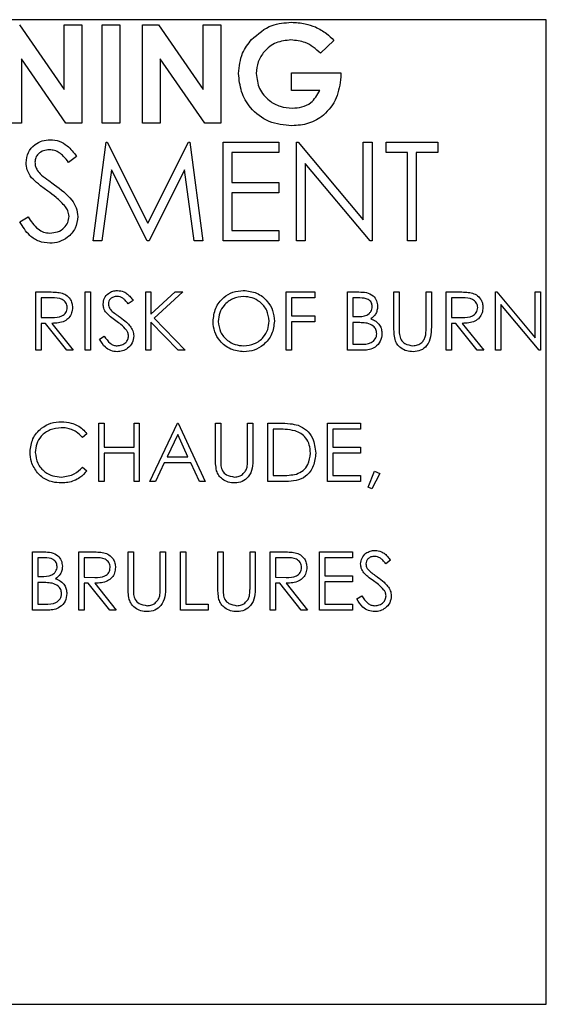
# Model space of a CAD drawing. Extents: x -146 to 1564, y -1745 to -606.
# Drawn here: x 777 to 797, y -915 to -877 of the extents above; entities that cross this region are included whole.
import ezdxf

# ---------------------------------------------------------------- set-up
doc = ezdxf.new("R2010")
doc.units = 0
doc.header["$LTSCALE"] = 20
doc.header["$MEASUREMENT"] = 0
doc.layers.add('1', color=7, linetype='CONTINUOUS')

msp = doc.modelspace()

# ---------------------------------------------------------------- linework, layer by layer
at = {"layer": '1'}
for p, q in [((796.67689, -877.01608), (729.17688, -877.01608)), ((796.67689, -914.51608), (796.67689, -877.01608)), ((776.62643, -877.21108), (778.3279, -879.67878)), ((778.3279, -877.21108), (779.00098, -877.21108)), ((778.3279, -879.67878), (778.3279, -877.21108)), ((779.00098, -877.21108), (779.00098, -880.96108)), ((779.77021, -877.21108), (780.44329, -877.21108)), ((779.77021, -880.96108), (779.77021, -877.21108)), ((780.44329, -877.21108), (780.44329, -880.96108)), ((781.30867, -877.21108), (781.91489, -877.21108)), ((781.30867, -880.96108), (781.30867, -877.21108)), ((781.91489, -877.21108), (783.61637, -879.67878)), ((783.61637, -877.21108), (784.28944, -877.21108)), ((783.61637, -879.67878), (783.61637, -877.21108)), ((784.28944, -877.21108), (784.28944, -880.96108)), ((788.59158, -877.80754), (788.08226, -878.29506)), ((776.69329, -878.5009), (776.69329, -880.96108)), ((778.39025, -880.96108), (776.69329, -878.5009)), ((781.98175, -878.5009), (781.98175, -880.96108)), ((783.67872, -880.96108), (781.98175, -878.5009)), ((786.98175, -879.038), (788.85149, -879.038)), ((786.98175, -879.71108), (786.98175, -879.038)), ((788.85149, -879.038), (788.85675, -879.19802)), ((788.05822, -879.71108), (786.98175, -879.71108)), ((776.69329, -880.96108), (776.02021, -880.96108)), ((779.00098, -880.96108), (778.39025, -880.96108)), ((780.44329, -880.96108), (779.77021, -880.96108)), ((781.98175, -880.96108), (781.30867, -880.96108)), ((784.28944, -880.96108), (783.67872, -880.96108)), ((779.4209, -885.43348), (779.91594, -881.68347)), ((779.91594, -881.68347), (779.96402, -881.68347)), ((779.96402, -881.68347), (781.51224, -884.7604)), ((781.51224, -884.7604), (783.05671, -881.68347)), ((783.05671, -881.68347), (783.10554, -881.68347)), ((783.10554, -881.68347), (783.60359, -885.43348)), ((784.37282, -881.68347), (786.4882, -881.68347)), ((784.37282, -885.43348), (784.37282, -881.68347)), ((786.4882, -881.68347), (786.4882, -882.06809)), ((787.16128, -881.68347), (787.23189, -881.68347)), ((787.16128, -885.43348), (787.16128, -881.68347)), ((787.23189, -881.68347), (789.70936, -884.63495)), ((789.70936, -881.68347), (790.0459, -881.68347)), ((789.70936, -884.63495), (789.70936, -881.68347)), ((790.0459, -881.68347), (790.0459, -885.43348)), ((790.57474, -881.68347), (792.5459, -881.68347)), ((790.57474, -882.06809), (790.57474, -881.68347)), ((792.5459, -881.68347), (792.5459, -882.06809)), ((778.7959, -882.22208), (778.49166, -882.45271)), ((784.70936, -882.06809), (784.70936, -883.22194)), ((786.4882, -882.06809), (784.70936, -882.06809)), ((791.39205, -882.06809), (790.57474, -882.06809)), ((791.39205, -885.43348), (791.39205, -882.06809)), ((791.72859, -882.06809), (791.72859, -885.43348)), ((792.5459, -882.06809), (791.72859, -882.06809)), ((780.11801, -882.72915), (779.75969, -885.43348)), ((781.47694, -885.43348), (780.11801, -882.72915)), ((782.90647, -882.73516), (781.55281, -885.43348)), ((783.26555, -885.43348), (782.90647, -882.73516)), ((787.49782, -882.48876), (787.49782, -885.43348)), ((789.96928, -885.43348), (787.49782, -882.48876)), ((784.70936, -883.22194), (786.4882, -883.22194)), ((786.4882, -883.22194), (786.4882, -883.60655)), ((784.70936, -883.60655), (784.70936, -885.04886)), ((786.4882, -883.60655), (784.70936, -883.60655)), ((776.63244, -884.71007), (776.94944, -884.52001)), ((784.70936, -885.04886), (786.4882, -885.04886)), ((786.4882, -885.04886), (786.4882, -885.43348)), ((779.75969, -885.43348), (779.4209, -885.43348)), ((781.55281, -885.43348), (781.47694, -885.43348)), ((783.60359, -885.43348), (783.26555, -885.43348)), ((786.4882, -885.43348), (784.37282, -885.43348)), ((787.49782, -885.43348), (787.16128, -885.43348)), ((790.0459, -885.43348), (789.96928, -885.43348)), ((791.72859, -885.43348), (791.39205, -885.43348)), ((777.24437, -887.38635), (777.68864, -887.38635)), ((777.24437, -889.60635), (777.24437, -887.38635)), ((777.85985, -887.61405), (777.4436, -887.61405)), ((777.4436, -887.61405), (777.4436, -888.35405)), ((779.12283, -887.38635), (779.32206, -887.38635)), ((779.12283, -889.60635), (779.12283, -887.38635)), ((779.32206, -887.38635), (779.32206, -889.60635)), ((781.42822, -887.38635), (781.62745, -887.38635)), ((781.42822, -889.60635), (781.42822, -887.38635)), ((781.62745, -888.23175), (782.55289, -887.38635)), ((781.62745, -887.38635), (781.62745, -888.23175)), ((782.83706, -887.38635), (781.74619, -888.3825)), ((782.55289, -887.38635), (782.83706, -887.38635)), ((786.77899, -887.38635), (787.86052, -887.38635)), ((786.77899, -889.60635), (786.77899, -887.38635)), ((786.97822, -887.61405), (786.97822, -888.29712)), ((787.86052, -887.61405), (786.97822, -887.61405)), ((787.86052, -887.38635), (787.86052, -887.61405)), ((789.11283, -887.38635), (789.54598, -887.38635)), ((789.11283, -889.60635), (789.11283, -887.38635)), ((789.58245, -887.61405), (789.31206, -887.61405)), ((789.31206, -887.61405), (789.31206, -888.32558)), ((790.87745, -887.38635), (791.07668, -887.38635)), ((790.87745, -888.72716), (790.87745, -887.38635)), ((791.07668, -887.38635), (791.07668, -888.71648)), ((792.10129, -887.38635), (792.30052, -887.38635)), ((792.10129, -888.71648), (792.10129, -887.38635)), ((792.30052, -887.38635), (792.30052, -888.72716)), ((792.86975, -887.38635), (793.31402, -887.38635)), ((792.86975, -889.60635), (792.86975, -887.38635)), ((793.48524, -887.61405), (793.06898, -887.61405)), ((793.06898, -887.61405), (793.06898, -888.35405)), ((794.74822, -887.38635), (794.79002, -887.38635)), ((794.74822, -889.60635), (794.74822, -887.38635)), ((794.79002, -887.38635), (796.25668, -889.13362)), ((796.25668, -887.38635), (796.45591, -887.38635)), ((796.25668, -889.13362), (796.25668, -887.38635)), ((796.45591, -887.38635), (796.45591, -889.60635)), ((780.94437, -887.70521), (780.76426, -887.84174)), ((794.94745, -887.86308), (794.94745, -889.60635)), ((796.41055, -889.60635), (794.94745, -887.86308)), ((777.4436, -888.35405), (777.85007, -888.35716)), ((786.97822, -888.29712), (787.86052, -888.29712)), ((787.86052, -888.29712), (787.86052, -888.52482)), ((789.31206, -888.32558), (789.44592, -888.32558)), ((793.06898, -888.35405), (793.47545, -888.35716)), ((777.4436, -888.58173), (777.4436, -889.60635)), ((777.60548, -888.58173), (777.4436, -888.58173)), ((778.42108, -889.60635), (777.60548, -888.58173)), ((777.85185, -888.58173), (778.66745, -889.60635)), ((781.62745, -888.53504), (781.62745, -889.60635)), ((782.65695, -889.60635), (781.62745, -888.53504)), ((781.74619, -888.3825), (782.92245, -889.60635)), ((786.97822, -888.52482), (786.97822, -889.60635)), ((787.86052, -888.52482), (786.97822, -888.52482)), ((789.31206, -888.55328), (789.31206, -889.37866)), ((789.44414, -888.55328), (789.31206, -888.55328)), ((793.06898, -888.58173), (793.06898, -889.60635)), ((793.23086, -888.58173), (793.06898, -888.58173)), ((794.04646, -889.60635), (793.23086, -888.58173)), ((793.47723, -888.58173), (794.29283, -889.60635)), ((779.6636, -889.17809), (779.85127, -889.06558)), ((789.31206, -889.37866), (789.59579, -889.37866)), ((777.4436, -889.60635), (777.24437, -889.60635)), ((778.66745, -889.60635), (778.42108, -889.60635)), ((779.32206, -889.60635), (779.12283, -889.60635)), ((781.62745, -889.60635), (781.42822, -889.60635)), ((782.92245, -889.60635), (782.65695, -889.60635)), ((786.97822, -889.60635), (786.77899, -889.60635)), ((789.71319, -889.60635), (789.11283, -889.60635)), ((793.06898, -889.60635), (792.86975, -889.60635)), ((794.29283, -889.60635), (794.04646, -889.60635)), ((794.94745, -889.60635), (794.74822, -889.60635)), ((796.45591, -889.60635), (796.41055, -889.60635)), ((779.64372, -892.3841), (779.84295, -892.3841)), ((779.64372, -894.6041), (779.64372, -892.3841)), ((779.84295, -892.3841), (779.84295, -893.29487)), ((780.98141, -892.3841), (781.18064, -892.3841)), ((780.98141, -893.29487), (780.98141, -892.3841)), ((781.18064, -892.3841), (781.18064, -894.6041)), ((781.5791, -894.6041), (782.63218, -892.3841)), ((782.63218, -892.3841), (782.66064, -892.3841)), ((782.66064, -892.3841), (783.68526, -894.6041)), ((784.08372, -892.3841), (784.28295, -892.3841)), ((784.08372, -893.7249), (784.08372, -892.3841)), ((784.28295, -892.3841), (784.28295, -893.71423)), ((785.30756, -892.3841), (785.50679, -892.3841)), ((785.30756, -893.71423), (785.30756, -892.3841)), ((785.50679, -892.3841), (785.50679, -893.7249)), ((786.07602, -892.3841), (786.52429, -892.3841)), ((786.07602, -894.6041), (786.07602, -892.3841)), ((788.35295, -892.3841), (789.60526, -892.3841)), ((788.35295, -894.6041), (788.35295, -892.3841)), ((789.60526, -892.3841), (789.60526, -892.6118)), ((779.18833, -892.79146), (779.01401, -892.92487)), ((782.64419, -892.81681), (782.24217, -893.66487)), ((783.03553, -893.66487), (782.64419, -892.81681)), ((786.43135, -892.6118), (786.27525, -892.6118)), ((786.27525, -892.6118), (786.27525, -894.37641)), ((788.55218, -892.6118), (788.55218, -893.29487)), ((789.60526, -892.6118), (788.55218, -892.6118)), ((779.84295, -893.29487), (780.98141, -893.29487)), ((779.84295, -893.52256), (779.84295, -894.6041)), ((780.98141, -893.52256), (779.84295, -893.52256)), ((780.98141, -894.6041), (780.98141, -893.52256)), ((788.55218, -893.29487), (789.60526, -893.29487)), ((788.55218, -893.52256), (788.55218, -894.37641)), ((789.60526, -893.52256), (788.55218, -893.52256)), ((789.60526, -893.29487), (789.60526, -893.52256)), ((782.1341, -893.89256), (781.79657, -894.6041)), ((783.14048, -893.89256), (782.1341, -893.89256)), ((782.24217, -893.66487), (783.03553, -893.66487)), ((783.46868, -894.6041), (783.14048, -893.89256)), ((779.01401, -894.06333), (779.18833, -894.19541)), ((789.88987, -894.82379), (790.14158, -894.20563)), ((790.34525, -894.30436), (790.03929, -894.88871)), ((790.14158, -894.20563), (790.34525, -894.30436)), ((779.84295, -894.6041), (779.64372, -894.6041)), ((781.18064, -894.6041), (780.98141, -894.6041)), ((781.79657, -894.6041), (781.5791, -894.6041)), ((783.68526, -894.6041), (783.46868, -894.6041)), ((786.76399, -894.6041), (786.07602, -894.6041)), ((786.27525, -894.37641), (786.53007, -894.37641)), ((789.60526, -894.6041), (788.35295, -894.6041)), ((788.55218, -894.37641), (789.60526, -894.37641)), ((789.60526, -894.37641), (789.60526, -894.6041)), ((790.03929, -894.88871), (789.88987, -894.82379)), ((777.11527, -897.28481), (777.54842, -897.28481)), ((777.11527, -899.50481), (777.11527, -897.28481)), ((778.87988, -897.28481), (779.32415, -897.28481)), ((778.87988, -899.50481), (778.87988, -897.28481)), ((780.75835, -897.28481), (780.95758, -897.28481)), ((780.75835, -898.62561), (780.75835, -897.28481)), ((780.95758, -897.28481), (780.95758, -898.61494)), ((781.98219, -897.28481), (782.18142, -897.28481)), ((781.98219, -898.61494), (781.98219, -897.28481)), ((782.18142, -897.28481), (782.18142, -898.62561)), ((782.75065, -897.28481), (782.94988, -897.28481)), ((782.75065, -899.50481), (782.75065, -897.28481)), ((782.94988, -897.28481), (782.94988, -899.27711)), ((784.17373, -897.28481), (784.37296, -897.28481)), ((784.17373, -898.62561), (784.17373, -897.28481)), ((784.37296, -897.28481), (784.37296, -898.61494)), ((785.39758, -897.28481), (785.59681, -897.28481)), ((785.39758, -898.61494), (785.39758, -897.28481)), ((785.59681, -897.28481), (785.59681, -898.62561)), ((786.16604, -897.28481), (786.61031, -897.28481)), ((786.16604, -899.50481), (786.16604, -897.28481)), ((788.0445, -897.28481), (789.29681, -897.28481)), ((788.0445, -899.50481), (788.0445, -897.28481)), ((789.29681, -897.28481), (789.29681, -897.5125)), ((777.3145, -897.5125), (777.3145, -898.22403)), ((777.58489, -897.5125), (777.3145, -897.5125)), ((779.07912, -897.5125), (779.07912, -898.2525)), ((779.49537, -897.5125), (779.07912, -897.5125)), ((786.36527, -897.5125), (786.36527, -898.2525)), ((786.78152, -897.5125), (786.36527, -897.5125)), ((788.24373, -897.5125), (788.24373, -898.19558)), ((789.29681, -897.5125), (788.24373, -897.5125)), ((790.74835, -897.60366), (790.56824, -897.74019)), ((777.3145, -898.22403), (777.44836, -898.22403)), ((777.3145, -898.45173), (777.3145, -899.27711)), ((777.44658, -898.45173), (777.3145, -898.45173)), ((779.07912, -898.2525), (779.48558, -898.25561)), ((779.07912, -898.48019), (779.07912, -899.50481)), ((779.24099, -898.48019), (779.07912, -898.48019)), ((780.05659, -899.50481), (779.24099, -898.48019)), ((779.48736, -898.48019), (780.30296, -899.50481)), ((786.36527, -898.2525), (786.77174, -898.25561)), ((786.36527, -898.48019), (786.36527, -899.50481)), ((786.52714, -898.48019), (786.36527, -898.48019)), ((787.34274, -899.50481), (786.52714, -898.48019)), ((786.77352, -898.48019), (787.58912, -899.50481)), ((788.24373, -898.19558), (789.29681, -898.19558)), ((788.24373, -898.42326), (788.24373, -899.27711)), ((789.29681, -898.42326), (788.24373, -898.42326)), ((789.29681, -898.19558), (789.29681, -898.42326)), ((789.46758, -899.07655), (789.65524, -898.96404)), ((777.71563, -899.50481), (777.11527, -899.50481)), ((777.3145, -899.27711), (777.59823, -899.27711)), ((779.07912, -899.50481), (778.87988, -899.50481)), ((780.30296, -899.50481), (780.05659, -899.50481)), ((783.80373, -899.50481), (782.75065, -899.50481)), ((782.94988, -899.27711), (783.80373, -899.27711)), ((783.80373, -899.27711), (783.80373, -899.50481)), ((786.36527, -899.50481), (786.16604, -899.50481)), ((787.58912, -899.50481), (787.34274, -899.50481)), ((789.29681, -899.50481), (788.0445, -899.50481)), ((788.24373, -899.27711), (789.29681, -899.27711)), ((789.29681, -899.27711), (789.29681, -899.50481)), ((729.17688, -914.51608), (796.67689, -914.51608))]:
    msp.add_line(p, q, dxfattribs=at)
for points, knots in [([(785.45456, -877.77072), (785.70055, -877.55679), (786.14092, -877.1738), (786.71853, -877.13295), (786.97349, -877.11492)], [0, 0, 0, 0, 0.55859167, 1, 1, 1, 1]), ([(786.97349, -877.11492), (787.14932, -877.1234), (787.46337, -877.13855), (787.75854, -877.24524), (787.88845, -877.29221)], [0, 0, 0, 0, 0.55987632, 1, 1, 1, 1]), ([(787.88845, -877.29221), (788.034, -877.36911), (788.29416, -877.50658), (788.50062, -877.7155), (788.59158, -877.80754)], [0, 0, 0, 0, 0.5594336, 1, 1, 1, 1]), ([(784.96252, -879.0673), (784.98855, -878.79892), (785.03507, -878.31908), (785.32625, -877.93845), (785.45456, -877.77072)], [0, 0, 0, 0, 0.559324785, 1, 1, 1, 1]), ([(786.95471, -877.788), (786.76244, -877.80795), (786.37804, -877.84783), (785.94405, -878.1898), (785.67601, -878.6138), (785.64907, -878.9156), (785.6356, -879.06655)], [0, 0, 0, 0, 0.27981349, 0.55942803, 0.77964197, 1, 1, 1, 1]), ([(788.08226, -878.29506), (787.89949, -878.13479), (787.57287, -877.84837), (787.14372, -877.80646), (786.95471, -877.788)], [0, 0, 0, 0, 0.55956893, 1, 1, 1, 1]), ([(786.99227, -881.05723), (786.69413, -881.02771), (786.09861, -880.96875), (785.41924, -880.43939), (785.03045, -879.76701), (784.98516, -879.30054), (784.96252, -879.0673)], [0, 0, 0, 0, 0.27993007, 0.55915024, 0.77957294, 1, 1, 1, 1]), ([(785.6356, -879.06655), (785.65982, -879.26521), (785.7083, -879.66272), (786.08709, -880.09465), (786.53779, -880.34714), (786.84974, -880.37181), (787.00579, -880.38416)], [0, 0, 0, 0, 0.27941852, 0.5591185, 0.77944433, 1, 1, 1, 1]), ([(788.85675, -879.19802), (788.81975, -879.47128), (788.74571, -880.01803), (788.26524, -880.64792), (787.64123, -881.00987), (787.20875, -881.04143), (786.99227, -881.05723)], [0, 0, 0, 0, 0.279568585, 0.559348369, 0.779430347, 1, 1, 1, 1]), ([(787.00579, -880.38416), (787.13006, -880.37667), (787.37823, -880.36171), (787.79462, -880.16409), (787.95834, -879.88274), (788.05822, -879.71108)], [0, 0, 0, 0, 0.28111169, 0.56139692, 1, 1, 1, 1]), ([(776.87282, -882.46248), (776.88906, -882.32933), (776.92153, -882.06318), (777.17769, -881.7741), (777.48388, -881.61407), (777.69249, -881.59624), (777.7968, -881.58733)], [0, 0, 0, 0, 0.27955579, 0.55880011, 0.77937787, 1, 1, 1, 1]), ([(777.7968, -881.58733), (777.91226, -881.5986), (778.14318, -881.62114), (778.5046, -881.84182), (778.68535, -882.07778), (778.7959, -882.22208)], [0, 0, 0, 0, 0.27975004, 0.55950203, 1, 1, 1, 1]), ([(777.75924, -881.97193), (777.6831, -881.9778), (777.531, -881.98952), (777.34788, -882.1064), (777.22774, -882.26705), (777.21549, -882.3868), (777.20936, -882.4467)], [0, 0, 0, 0, 0.28027791, 0.55993312, 0.77992385, 1, 1, 1, 1]), ([(778.49166, -882.45271), (778.42684, -882.37203), (778.32012, -882.2392), (778.14412, -882.07886), (777.96036, -881.98749), (777.82629, -881.97712), (777.75924, -881.97193)], [0, 0, 0, 0, 0.340410716, 0.560482491, 0.78017822, 1, 1, 1, 1]), ([(777.08241, -883.03338), (777.01632, -882.93611), (776.89828, -882.76236), (776.8806, -882.55413), (776.87282, -882.46248)], [0, 0, 0, 0, 0.559835166, 1, 1, 1, 1]), ([(777.20936, -882.4467), (777.21375, -882.49903), (777.22254, -882.60368), (777.30376, -882.7762), (777.39855, -882.87241), (777.4565, -882.93123)], [0, 0, 0, 0, 0.27994965, 0.55977733, 1, 1, 1, 1]), ([(777.69689, -883.54345), (777.57463, -883.45705), (777.35647, -883.30288), (777.16609, -883.11568), (777.08241, -883.03338)], [0, 0, 0, 0, 0.5604129, 1, 1, 1, 1]), ([(777.4565, -882.93123), (777.54901, -883.00303), (777.71423, -883.13127), (777.88528, -883.25161), (777.96056, -883.30457)], [0, 0, 0, 0, 0.559904908, 1, 1, 1, 1]), ([(777.96056, -883.30457), (778.1956, -883.47866), (778.52303, -883.72119), (778.80184, -884.17254), (778.82994, -884.40076), (778.84397, -884.51476)], [0, 0, 0, 0, 0.56011754, 0.78028235, 1, 1, 1, 1]), ([(778.37297, -884.1414), (778.25742, -884.01779), (778.05089, -883.79684), (777.80514, -883.62094), (777.69689, -883.54345)], [0, 0, 0, 0, 0.55949257, 1, 1, 1, 1]), ([(778.50744, -884.50949), (778.49821, -884.43478), (778.48171, -884.30113), (778.40625, -884.19029), (778.37297, -884.1414)], [0, 0, 0, 0, 0.55897525, 1, 1, 1, 1]), ([(776.94944, -884.52001), (777.06089, -884.69128), (777.21626, -884.93006), (777.53397, -885.12016), (777.69319, -885.13674), (777.77276, -885.14502)], [0, 0, 0, 0, 0.55932229, 0.77978235, 1, 1, 1, 1]), ([(777.77276, -885.14502), (777.87357, -885.13491), (778.07504, -885.11471), (778.32132, -884.96314), (778.47775, -884.74708), (778.49754, -884.58867), (778.50744, -884.50949)], [0, 0, 0, 0, 0.28027507, 0.56014703, 0.78014831, 1, 1, 1, 1]), ([(778.84397, -884.51476), (778.82302, -884.66814), (778.78105, -884.97531), (778.48125, -885.30205), (778.13495, -885.50037), (777.89352, -885.51987), (777.77276, -885.52963)], [0, 0, 0, 0, 0.27918613, 0.55908524, 0.77944651, 1, 1, 1, 1]), ([(777.77276, -885.52963), (777.63401, -885.51573), (777.35657, -885.48795), (776.92917, -885.20529), (776.74503, -884.89798), (776.63244, -884.71007)], [0, 0, 0, 0, 0.27987914, 0.5596653, 1, 1, 1, 1]), ([(777.68864, -887.38635), (777.78295, -887.38605), (777.95131, -887.3855), (778.11821, -887.4071), (778.19161, -887.41659)], [0, 0, 0, 0, 0.56024038, 1, 1, 1, 1]), ([(778.43976, -887.9796), (778.43735, -887.94709), (778.43255, -887.88206), (778.3884, -887.79341), (778.32594, -887.71826), (778.16133, -887.60971), (777.99376, -887.61212), (777.85985, -887.61405)], [0, 0, 0, 0, 0.12530372, 0.25061514, 0.37595335, 0.50128241, 1, 1, 1, 1]), ([(778.19161, -887.41659), (778.26125, -887.4397), (778.40053, -887.48589), (778.54708, -887.63549), (778.62797, -887.80776), (778.63531, -887.9226), (778.63898, -887.98005)], [0, 0, 0, 0, 0.27979342, 0.55949451, 0.77961934, 1, 1, 1, 1]), ([(779.80591, -887.84751), (779.81553, -887.76869), (779.83475, -887.61113), (779.98639, -887.44), (780.16766, -887.34526), (780.29115, -887.33471), (780.3529, -887.32943)], [0, 0, 0, 0, 0.279551494, 0.55879722, 0.779377356, 1, 1, 1, 1]), ([(780.33067, -887.55712), (780.2856, -887.56059), (780.19555, -887.56753), (780.08715, -887.63672), (780.01602, -887.73182), (780.00877, -887.80272), (780.00514, -887.83818)], [0, 0, 0, 0, 0.28027299, 0.55992109, 0.77990899, 1, 1, 1, 1]), ([(780.76426, -887.84174), (780.72589, -887.79397), (780.66271, -887.71533), (780.55851, -887.62043), (780.44974, -887.56632), (780.37037, -887.56019), (780.33067, -887.55712)], [0, 0, 0, 0, 0.34041411, 0.56047691, 0.78017989, 1, 1, 1, 1]), ([(780.3529, -887.32943), (780.43601, -887.33923), (780.57312, -887.35538), (780.73449, -887.462), (780.84746, -887.57668), (780.91206, -887.66236), (780.94437, -887.70521)], [0, 0, 0, 0, 0.3387313, 0.55883282, 0.77934269, 1, 1, 1, 1]), ([(783.98975, -888.50614), (784.01026, -888.33485), (784.05126, -887.99235), (784.35509, -887.60217), (784.73863, -887.36969), (785.00785, -887.34285), (785.14245, -887.32943)], [0, 0, 0, 0, 0.27973063, 0.55932655, 0.77968033, 1, 1, 1, 1]), ([(785.15223, -887.55712), (785.01209, -887.57532), (784.73177, -887.61173), (784.4111, -887.85894), (784.21919, -888.17354), (784.19906, -888.39466), (784.18899, -888.50525)], [0, 0, 0, 0, 0.27962754, 0.55934872, 0.77962904, 1, 1, 1, 1]), ([(785.14245, -887.32943), (785.31641, -887.34768), (785.66422, -887.38417), (786.05323, -887.69923), (786.28934, -888.08598), (786.31218, -888.35893), (786.3236, -888.49547)], [0, 0, 0, 0, 0.27976577, 0.55935683, 0.77956899, 1, 1, 1, 1]), ([(786.12437, -888.49502), (786.10732, -888.35408), (786.07322, -888.07222), (785.80308, -887.76654), (785.48316, -887.58975), (785.26251, -887.56799), (785.15223, -887.55712)], [0, 0, 0, 0, 0.27947041, 0.55887246, 0.77951579, 1, 1, 1, 1]), ([(789.54598, -887.38635), (789.64107, -887.38837), (789.83032, -887.3924), (790.08059, -887.50557), (790.22631, -887.71309), (790.24296, -887.862), (790.25129, -887.93646)], [0, 0, 0, 0, 0.28131601, 0.55992264, 0.77993373, 1, 1, 1, 1]), ([(790.05206, -887.94046), (790.0456, -887.88582), (790.03588, -887.80363), (789.96567, -887.71889), (789.83302, -887.62409), (789.69373, -887.61851), (789.58245, -887.61405)], [0, 0, 0, 0, 0.24928619, 0.37492669, 0.5006447, 1, 1, 1, 1]), ([(793.31402, -887.38635), (793.40834, -887.38605), (793.57669, -887.3855), (793.74359, -887.4071), (793.81699, -887.41659)], [0, 0, 0, 0, 0.56024038, 1, 1, 1, 1]), ([(794.06514, -887.9796), (794.06274, -887.94709), (794.05793, -887.88206), (794.01379, -887.79341), (793.95133, -887.71826), (793.78671, -887.60971), (793.61915, -887.61212), (793.48524, -887.61405)], [0, 0, 0, 0, 0.12530399, 0.25061389, 0.37595328, 0.50128236, 1, 1, 1, 1]), ([(793.81699, -887.41659), (793.88664, -887.4397), (794.02591, -887.48589), (794.17247, -887.63549), (794.25335, -887.80776), (794.2607, -887.9226), (794.26437, -887.98005)], [0, 0, 0, 0, 0.27979342, 0.55949451, 0.77961934, 1, 1, 1, 1]), ([(777.85007, -888.35716), (777.98643, -888.35673), (778.15707, -888.3562), (778.3254, -888.24781), (778.41354, -888.14579), (778.42929, -888.04594), (778.43976, -887.9796)], [0, 0, 0, 0, 0.49982606, 0.62550016, 0.75121493, 1, 1, 1, 1]), ([(778.63898, -887.98005), (778.63316, -888.05025), (778.62153, -888.19058), (778.51177, -888.37707), (778.26156, -888.5636), (778.02075, -888.57426), (777.85185, -888.58173)], [0, 0, 0, 0, 0.1871117, 0.37397936, 0.56090804, 1, 1, 1, 1]), ([(779.92998, -888.18549), (779.89086, -888.12791), (779.82098, -888.02505), (779.81052, -887.90178), (779.80591, -887.84751)], [0, 0, 0, 0, 0.55982616, 1, 1, 1, 1]), ([(780.00514, -887.83818), (780.00774, -887.86917), (780.01294, -887.93112), (780.06103, -888.03325), (780.11714, -888.0902), (780.15145, -888.12502)], [0, 0, 0, 0, 0.27995662, 0.55977017, 1, 1, 1, 1]), ([(789.44592, -888.32558), (789.58532, -888.32522), (789.75979, -888.32477), (789.93167, -888.21229), (789.99845, -888.13502), (790.04389, -888.04211), (790.04934, -887.97434), (790.05206, -887.94046)], [0, 0, 0, 0, 0.498607669, 0.624008271, 0.74939483, 0.874730336, 1, 1, 1, 1]), ([(790.25129, -887.93646), (790.24752, -887.98886), (790.23998, -888.0936), (790.16673, -888.27161), (790.05986, -888.3568), (789.9947, -888.40874)], [0, 0, 0, 0, 0.28087081, 0.56152376, 1, 1, 1, 1]), ([(793.47545, -888.35716), (793.61181, -888.35673), (793.78246, -888.3562), (793.95078, -888.24781), (794.03893, -888.14579), (794.05468, -888.04594), (794.06514, -887.9796)], [0, 0, 0, 0, 0.49982744, 0.62549996, 0.75121464, 1, 1, 1, 1]), ([(794.26437, -887.98005), (794.25855, -888.05025), (794.24691, -888.19058), (794.13716, -888.37707), (793.88695, -888.5636), (793.64614, -888.57426), (793.47723, -888.58173)], [0, 0, 0, 0, 0.18711197, 0.37397909, 0.56090785, 1, 1, 1, 1]), ([(780.29376, -888.48746), (780.22138, -888.43631), (780.09222, -888.34504), (779.97953, -888.23421), (779.92998, -888.18549)], [0, 0, 0, 0, 0.56040372, 1, 1, 1, 1]), ([(780.15145, -888.12502), (780.20621, -888.16753), (780.30402, -888.24345), (780.40529, -888.31468), (780.44985, -888.34604)], [0, 0, 0, 0, 0.55990427, 1, 1, 1, 1]), ([(780.44985, -888.34604), (780.53367, -888.40866), (780.67168, -888.51177), (780.83919, -888.68331), (780.94781, -888.8599), (780.9645, -888.995), (780.97283, -889.06248)], [0, 0, 0, 0, 0.34049864, 0.56070158, 0.78056987, 1, 1, 1, 1]), ([(780.694, -888.84145), (780.62559, -888.76827), (780.50332, -888.63747), (780.35784, -888.53333), (780.29376, -888.48746)], [0, 0, 0, 0, 0.55949079, 1, 1, 1, 1]), ([(785.16024, -889.66328), (784.98822, -889.64424), (784.64417, -889.60616), (784.26146, -889.29236), (784.0256, -888.91125), (784.0017, -888.64119), (783.98975, -888.50614)], [0, 0, 0, 0, 0.27966446, 0.55935359, 0.77963995, 1, 1, 1, 1]), ([(784.18899, -888.50525), (784.20597, -888.64515), (784.23995, -888.92507), (784.50826, -889.22676), (784.82278, -889.40854), (785.04239, -889.42657), (785.15223, -889.43558)], [0, 0, 0, 0, 0.27941504, 0.55907628, 0.7794775, 1, 1, 1, 1]), ([(785.15223, -889.43558), (785.29322, -889.41952), (785.57507, -889.3874), (785.90168, -889.14428), (786.09375, -888.8278), (786.11416, -888.60596), (786.12437, -888.49502)], [0, 0, 0, 0, 0.27982864, 0.55938946, 0.77965442, 1, 1, 1, 1]), ([(786.3236, -888.49547), (786.30408, -888.66772), (786.26502, -889.01226), (785.94884, -889.39419), (785.56612, -889.62868), (785.29556, -889.65175), (785.16024, -889.66328)], [0, 0, 0, 0, 0.27962634, 0.55934293, 0.77959564, 1, 1, 1, 1]), ([(789.8595, -888.57951), (789.78228, -888.56996), (789.64431, -888.5529), (789.50533, -888.55316), (789.44414, -888.55328)], [0, 0, 0, 0, 0.55973717, 1, 1, 1, 1]), ([(790.22283, -888.9762), (790.21617, -888.92178), (790.20284, -888.81285), (790.07443, -888.65438), (789.94097, -888.60789), (789.8595, -888.57951)], [0, 0, 0, 0, 0.27995311, 0.5604295, 1, 1, 1, 1]), ([(789.9947, -888.40874), (790.06122, -888.43572), (790.19401, -888.48956), (790.3339, -888.63827), (790.40981, -888.80797), (790.41798, -888.92012), (790.42206, -888.9762)], [0, 0, 0, 0, 0.2803791, 0.55960796, 0.77976651, 1, 1, 1, 1]), ([(790.91703, -889.195), (790.90282, -889.10828), (790.87744, -888.95328), (790.87744, -888.79631), (790.87745, -888.72716)], [0, 0, 0, 0, 0.55949215, 1, 1, 1, 1]), ([(791.07668, -888.71648), (791.07649, -888.77168), (791.07614, -888.87022), (791.08269, -888.96853), (791.08557, -889.01177)], [0, 0, 0, 0, 0.56013892, 1, 1, 1, 1]), ([(792.30052, -888.72716), (792.29865, -888.85085), (792.29492, -889.09683), (792.1609, -889.42462), (791.90256, -889.63196), (791.70803, -889.65284), (791.61078, -889.66328)], [0, 0, 0, 0, 0.281652104, 0.560112715, 0.78008181, 1, 1, 1, 1]), ([(792.07861, -889.06113), (792.08702, -888.99709), (792.10204, -888.88266), (792.10152, -888.76729), (792.10129, -888.71648)], [0, 0, 0, 0, 0.5596294, 1, 1, 1, 1]), ([(779.85127, -889.06558), (779.91724, -889.16698), (780.00922, -889.30834), (780.19731, -889.42087), (780.29157, -889.43068), (780.33867, -889.43558)], [0, 0, 0, 0, 0.55932688, 0.77978263, 1, 1, 1, 1]), ([(780.33867, -889.43558), (780.39835, -889.4296), (780.51763, -889.41765), (780.66342, -889.32792), (780.75602, -889.20001), (780.76774, -889.10623), (780.7736, -889.05936)], [0, 0, 0, 0, 0.28027384, 0.56014835, 0.78015892, 1, 1, 1, 1]), ([(780.97283, -889.06248), (780.96042, -889.15328), (780.93558, -889.33512), (780.7581, -889.52854), (780.55309, -889.64596), (780.41017, -889.6575), (780.33867, -889.66328)], [0, 0, 0, 0, 0.27918066, 0.55907961, 0.77944498, 1, 1, 1, 1]), ([(780.7736, -889.05936), (780.76814, -889.01513), (780.75837, -888.936), (780.7137, -888.87039), (780.694, -888.84145)], [0, 0, 0, 0, 0.55898439, 1, 1, 1, 1]), ([(789.59579, -889.37866), (789.74086, -889.37849), (789.95838, -889.37822), (790.14976, -889.20786), (790.21374, -889.0815), (790.2198, -889.01129), (790.22283, -888.9762)], [0, 0, 0, 0, 0.49936499, 0.74873781, 0.87440351, 1, 1, 1, 1]), ([(790.42206, -888.9762), (790.4089, -889.0757), (790.38256, -889.27483), (790.18282, -889.48589), (789.94771, -889.59301), (789.79143, -889.6019), (789.71319, -889.60635)], [0, 0, 0, 0, 0.27913764, 0.55865012, 0.77905998, 1, 1, 1, 1]), ([(791.08557, -889.01177), (791.0997, -889.07966), (791.12789, -889.21514), (791.31808, -889.38968), (791.49288, -889.41818), (791.59966, -889.43558)], [0, 0, 0, 0, 0.281054968, 0.560820888, 1, 1, 1, 1]), ([(791.59966, -889.43558), (791.66087, -889.42901), (791.78324, -889.41586), (791.93129, -889.32192), (792.03227, -889.19843), (792.06316, -889.10692), (792.07861, -889.06113)], [0, 0, 0, 0, 0.27978582, 0.55937433, 0.77956643, 1, 1, 1, 1]), ([(780.33867, -889.66328), (780.25654, -889.65505), (780.09229, -889.6386), (779.83927, -889.47127), (779.73026, -889.28934), (779.6636, -889.17809)], [0, 0, 0, 0, 0.279878354, 0.559665047, 1, 1, 1, 1]), ([(791.61078, -889.66328), (791.52646, -889.65753), (791.35799, -889.64604), (791.14565, -889.53572), (790.98991, -889.38045), (790.94132, -889.25682), (790.91703, -889.195)], [0, 0, 0, 0, 0.280220942, 0.559918218, 0.779958566, 1, 1, 1, 1]), ([(777.02525, -893.4812), (777.04553, -893.3072), (777.08608, -892.95915), (777.41449, -892.57803), (777.80982, -892.35753), (778.08304, -892.3373), (778.21975, -892.32718)], [0, 0, 0, 0, 0.27951211, 0.55907811, 0.77937351, 1, 1, 1, 1]), ([(778.21975, -892.32718), (778.34668, -892.33577), (778.55586, -892.34993), (778.82482, -892.46472), (779.03138, -892.60161), (779.13601, -892.72818), (779.18833, -892.79146)], [0, 0, 0, 0, 0.33968794, 0.55983645, 0.7799277, 1, 1, 1, 1]), ([(786.52429, -892.3841), (786.65771, -892.38425), (786.89578, -892.38451), (787.12706, -892.43984), (787.22872, -892.46415)], [0, 0, 0, 0, 0.56044235, 1, 1, 1, 1]), ([(787.22872, -892.46415), (787.34171, -892.51889), (787.56776, -892.62839), (787.84241, -893.00267), (787.87666, -893.32524), (787.89756, -893.52212)], [0, 0, 0, 0, 0.28026162, 0.56071471, 1, 1, 1, 1]), ([(778.2073, -892.55487), (778.06553, -892.57109), (777.78208, -892.60352), (777.4515, -892.84446), (777.25478, -893.16132), (777.23459, -893.38463), (777.22449, -893.49632)], [0, 0, 0, 0, 0.27985734, 0.55951713, 0.77968478, 1, 1, 1, 1]), ([(779.01401, -892.92487), (778.94153, -892.84929), (778.82205, -892.72468), (778.60516, -892.61947), (778.40967, -892.56379), (778.27476, -892.55784), (778.2073, -892.55487)], [0, 0, 0, 0, 0.33932919, 0.55946569, 0.77972742, 1, 1, 1, 1]), ([(787.11354, -892.67405), (786.9872, -892.6518), (786.7614, -892.61204), (786.53227, -892.61187), (786.43135, -892.6118)], [0, 0, 0, 0, 0.55954111, 1, 1, 1, 1]), ([(787.69833, -893.52167), (787.69116, -893.41777), (787.67683, -893.2102), (787.53905, -892.94867), (787.34285, -892.76168), (787.18999, -892.70327), (787.11354, -892.67405)], [0, 0, 0, 0, 0.280174238, 0.55976057, 0.779792687, 1, 1, 1, 1]), ([(777.30676, -894.27279), (777.21491, -894.13833), (777.05062, -893.89782), (777.03302, -893.6087), (777.02525, -893.4812)], [0, 0, 0, 0, 0.55903071, 1, 1, 1, 1]), ([(777.22449, -893.49632), (777.24141, -893.63992), (777.27527, -893.92713), (777.55343, -894.23667), (777.88326, -894.40968), (778.10842, -894.42544), (778.22108, -894.43333)], [0, 0, 0, 0, 0.27943327, 0.55892344, 0.77928328, 1, 1, 1, 1]), ([(787.89756, -893.52212), (787.88133, -893.68879), (787.84891, -894.02156), (787.56141, -894.41879), (787.15715, -894.59223), (786.89536, -894.60013), (786.76399, -894.6041)], [0, 0, 0, 0, 0.28012134, 0.5592476, 0.77883734, 1, 1, 1, 1]), ([(787.16468, -894.31993), (787.25331, -894.28109), (787.43055, -894.20341), (787.65411, -893.92287), (787.68158, -893.6737), (787.69833, -893.52167)], [0, 0, 0, 0, 0.280535846, 0.56101488, 1, 1, 1, 1]), ([(784.1233, -894.19274), (784.10909, -894.10602), (784.08371, -893.95103), (784.08371, -893.79405), (784.08372, -893.7249)], [0, 0, 0, 0, 0.55948177, 1, 1, 1, 1]), ([(784.28295, -893.71423), (784.28276, -893.76943), (784.28241, -893.86796), (784.28896, -893.96628), (784.29184, -894.00952)], [0, 0, 0, 0, 0.56013909, 1, 1, 1, 1]), ([(785.50679, -893.7249), (785.50492, -893.8486), (785.50118, -894.09458), (785.36718, -894.42237), (785.10882, -894.62969), (784.9143, -894.65058), (784.81705, -894.66103)], [0, 0, 0, 0, 0.28165298, 0.56011394, 0.78007844, 1, 1, 1, 1]), ([(785.28488, -894.05888), (785.29329, -893.99484), (785.30831, -893.88041), (785.30779, -893.76504), (785.30756, -893.71423)], [0, 0, 0, 0, 0.559629215, 1, 1, 1, 1]), ([(778.22242, -894.66103), (778.10562, -894.65454), (777.91317, -894.64384), (777.66008, -894.55259), (777.46391, -894.43616), (777.35914, -894.32725), (777.30676, -894.27279)], [0, 0, 0, 0, 0.33983824, 0.55992911, 0.77995914, 1, 1, 1, 1]), ([(778.22108, -894.43333), (778.39274, -894.41239), (778.69995, -894.3749), (778.91786, -894.15872), (779.01401, -894.06333)], [0, 0, 0, 0, 0.558774026, 1, 1, 1, 1]), ([(779.18833, -894.19541), (779.10367, -894.29004), (778.96407, -894.44607), (778.70403, -894.57978), (778.46773, -894.65019), (778.3042, -894.65741), (778.22242, -894.66103)], [0, 0, 0, 0, 0.33934027, 0.55951621, 0.77971978, 1, 1, 1, 1]), ([(784.81705, -894.66103), (784.73273, -894.65528), (784.56426, -894.64379), (784.35193, -894.53347), (784.19617, -894.3782), (784.14759, -894.25456), (784.1233, -894.19274)], [0, 0, 0, 0, 0.28021968, 0.55991137, 0.77994951, 1, 1, 1, 1]), ([(784.29184, -894.00952), (784.30597, -894.07741), (784.33416, -894.21288), (784.52435, -894.38743), (784.69915, -894.41593), (784.80593, -894.43333)], [0, 0, 0, 0, 0.2810551, 0.56082253, 1, 1, 1, 1]), ([(784.80593, -894.43333), (784.86714, -894.42675), (784.98951, -894.4136), (785.13756, -894.31967), (785.23854, -894.19618), (785.26943, -894.10467), (785.28488, -894.05888)], [0, 0, 0, 0, 0.27978344, 0.5593753, 0.77956585, 1, 1, 1, 1]), ([(786.53007, -894.37641), (786.64968, -894.37674), (786.86309, -894.37732), (787.07259, -894.33746), (787.16468, -894.31993)], [0, 0, 0, 0, 0.56042759, 1, 1, 1, 1]), ([(777.54842, -897.28481), (777.6435, -897.28683), (777.83275, -897.29086), (778.08304, -897.40401), (778.22874, -897.61155), (778.2454, -897.76045), (778.25373, -897.83491)], [0, 0, 0, 0, 0.28131903, 0.55992238, 0.77994304, 1, 1, 1, 1]), ([(779.32415, -897.28481), (779.41847, -897.28451), (779.58682, -897.28397), (779.75372, -897.30555), (779.82712, -897.31504)], [0, 0, 0, 0, 0.560240514, 1, 1, 1, 1]), ([(779.82712, -897.31504), (779.89677, -897.33815), (780.03604, -897.38435), (780.1826, -897.53395), (780.26348, -897.70621), (780.27083, -897.82105), (780.2745, -897.87849)], [0, 0, 0, 0, 0.27980137, 0.55950483, 0.77963152, 1, 1, 1, 1]), ([(786.61031, -897.28481), (786.70462, -897.28451), (786.87297, -897.28397), (787.03988, -897.30555), (787.11327, -897.31504)], [0, 0, 0, 0, 0.5602393, 1, 1, 1, 1]), ([(787.11327, -897.31504), (787.18292, -897.33815), (787.32219, -897.38435), (787.46875, -897.53395), (787.54963, -897.70621), (787.55698, -897.82105), (787.56065, -897.87849)], [0, 0, 0, 0, 0.27980101, 0.55950666, 0.77963157, 1, 1, 1, 1]), ([(789.60988, -897.74597), (789.6195, -897.66715), (789.63873, -897.50959), (789.79037, -897.33845), (789.97164, -897.24372), (790.09513, -897.23316), (790.15688, -897.22788)], [0, 0, 0, 0, 0.2795517, 0.55879727, 0.77937878, 1, 1, 1, 1]), ([(790.15688, -897.22788), (790.23999, -897.23767), (790.3771, -897.25383), (790.53846, -897.36046), (790.65143, -897.47514), (790.71603, -897.56081), (790.74835, -897.60366)], [0, 0, 0, 0, 0.33873254, 0.55884461, 0.77935392, 1, 1, 1, 1]), ([(778.0545, -897.83892), (778.04804, -897.78427), (778.03832, -897.70209), (777.96811, -897.61735), (777.83547, -897.52252), (777.69617, -897.51695), (777.58489, -897.5125)], [0, 0, 0, 0, 0.249282833, 0.374923251, 0.500648249, 1, 1, 1, 1]), ([(780.07527, -897.87805), (780.07287, -897.84553), (780.06807, -897.7805), (780.02392, -897.69186), (779.96146, -897.61671), (779.79683, -897.50818), (779.62927, -897.51058), (779.49537, -897.5125)], [0, 0, 0, 0, 0.12530448, 0.25061666, 0.37595563, 0.50127739, 1, 1, 1, 1]), ([(787.36142, -897.87805), (787.35902, -897.84553), (787.35422, -897.7805), (787.31007, -897.69186), (787.24761, -897.6167), (787.08298, -897.50818), (786.91543, -897.51058), (786.78152, -897.5125)], [0, 0, 0, 0, 0.12530449, 0.25061691, 0.37595496, 0.50127997, 1, 1, 1, 1]), ([(789.73396, -898.08395), (789.69484, -898.02636), (789.62496, -897.9235), (789.61449, -897.80023), (789.60988, -897.74597)], [0, 0, 0, 0, 0.55985371, 1, 1, 1, 1]), ([(790.13464, -897.45558), (790.08957, -897.45904), (789.99952, -897.46597), (789.89112, -897.53517), (789.82, -897.63028), (789.81275, -897.70117), (789.80912, -897.73663)], [0, 0, 0, 0, 0.28027308, 0.5599398, 0.779929, 1, 1, 1, 1]), ([(789.80912, -897.73663), (789.81172, -897.76761), (789.81692, -897.82956), (789.865, -897.93169), (789.92112, -897.98865), (789.95543, -898.02347)], [0, 0, 0, 0, 0.279956334, 0.559767865, 1, 1, 1, 1]), ([(790.56824, -897.74019), (790.52987, -897.69243), (790.46669, -897.61379), (790.36249, -897.51887), (790.25371, -897.46478), (790.17434, -897.45865), (790.13464, -897.45558)], [0, 0, 0, 0, 0.34041163, 0.56048942, 0.78018297, 1, 1, 1, 1]), ([(777.44836, -898.22403), (777.58776, -898.22367), (777.76223, -898.22322), (777.93411, -898.11075), (778.00089, -898.03347), (778.04633, -897.94056), (778.05178, -897.87279), (778.0545, -897.83892)], [0, 0, 0, 0, 0.49860986, 0.62400967, 0.74940845, 0.87474314, 1, 1, 1, 1]), ([(778.25373, -897.83491), (778.24996, -897.8873), (778.24242, -897.99205), (778.16918, -898.17006), (778.0623, -898.25526), (777.99713, -898.3072)], [0, 0, 0, 0, 0.28086538, 0.56153224, 1, 1, 1, 1]), ([(779.48558, -898.25561), (779.62194, -898.25519), (779.79259, -898.25465), (779.96091, -898.14626), (780.04907, -898.04425), (780.06481, -897.94439), (780.07527, -897.87805)], [0, 0, 0, 0, 0.49982734, 0.62549931, 0.75120258, 1, 1, 1, 1]), ([(780.2745, -897.87849), (780.26868, -897.94871), (780.25705, -898.08903), (780.14728, -898.27552), (779.89709, -898.46207), (779.65627, -898.47272), (779.48736, -898.48019)], [0, 0, 0, 0, 0.18712037, 0.37397799, 0.56091132, 1, 1, 1, 1]), ([(786.77174, -898.25561), (786.9081, -898.25519), (787.07874, -898.25465), (787.24706, -898.14626), (787.33522, -898.04425), (787.35096, -897.94439), (787.36142, -897.87805)], [0, 0, 0, 0, 0.49982758, 0.62549961, 0.75120294, 1, 1, 1, 1]), ([(787.56065, -897.87849), (787.55483, -897.94871), (787.5432, -898.08903), (787.43343, -898.27552), (787.18324, -898.46206), (786.94242, -898.47272), (786.77352, -898.48019)], [0, 0, 0, 0, 0.18712057, 0.37397777, 0.56091329, 1, 1, 1, 1]), ([(790.09773, -898.38591), (790.02536, -898.33476), (789.8962, -898.24349), (789.7835, -898.13267), (789.73396, -898.08395)], [0, 0, 0, 0, 0.56042005, 1, 1, 1, 1]), ([(789.95543, -898.02347), (790.01019, -898.06598), (790.108, -898.1419), (790.20926, -898.21314), (790.25383, -898.24449)], [0, 0, 0, 0, 0.5599123, 1, 1, 1, 1]), ([(777.86194, -898.47797), (777.78471, -898.46842), (777.64674, -898.45136), (777.50777, -898.45161), (777.44658, -898.45173)], [0, 0, 0, 0, 0.55973546, 1, 1, 1, 1]), ([(778.22527, -898.87464), (778.21861, -898.82023), (778.20528, -898.7113), (778.07687, -898.55282), (777.94341, -898.50634), (777.86194, -898.47797)], [0, 0, 0, 0, 0.279936988, 0.560431389, 1, 1, 1, 1]), ([(777.99713, -898.3072), (778.06366, -898.33418), (778.19644, -898.38802), (778.33634, -898.53672), (778.41225, -898.70641), (778.42041, -898.81856), (778.4245, -898.87464)], [0, 0, 0, 0, 0.28038348, 0.55960317, 0.7797646, 1, 1, 1, 1]), ([(790.49797, -898.7399), (790.42957, -898.66671), (790.3073, -898.53591), (790.16182, -898.43178), (790.09773, -898.38591)], [0, 0, 0, 0, 0.55949704, 1, 1, 1, 1]), ([(790.25383, -898.24449), (790.33764, -898.30711), (790.47566, -898.41023), (790.64317, -898.58177), (790.75179, -898.75836), (790.76847, -898.89345), (790.77681, -898.96092)], [0, 0, 0, 0, 0.34050182, 0.56070862, 0.78057898, 1, 1, 1, 1]), ([(777.59823, -899.27711), (777.7433, -899.27694), (777.96081, -899.27668), (778.1522, -899.10632), (778.21618, -898.97996), (778.22224, -898.90974), (778.22527, -898.87464)], [0, 0, 0, 0, 0.4993567, 0.74872768, 0.87439182, 1, 1, 1, 1]), ([(778.4245, -898.87464), (778.41134, -898.97415), (778.385, -899.17329), (778.18526, -899.38436), (777.95014, -899.49145), (777.79386, -899.50035), (777.71563, -899.50481)], [0, 0, 0, 0, 0.27914571, 0.55865627, 0.77906024, 1, 1, 1, 1]), ([(780.79793, -899.09345), (780.78372, -899.00673), (780.75834, -898.85173), (780.75834, -898.69476), (780.75835, -898.62561)], [0, 0, 0, 0, 0.55950523, 1, 1, 1, 1]), ([(780.95758, -898.61494), (780.95738, -898.67013), (780.95704, -898.76867), (780.96359, -898.86698), (780.96647, -898.91023)], [0, 0, 0, 0, 0.56010115, 1, 1, 1, 1]), ([(782.18142, -898.62561), (782.17955, -898.74931), (782.17582, -898.99528), (782.0418, -899.32307), (781.78346, -899.5304), (781.58893, -899.55129), (781.49168, -899.56173)], [0, 0, 0, 0, 0.28165429, 0.5601093, 0.7800801, 1, 1, 1, 1]), ([(781.95951, -898.95959), (781.96792, -898.89555), (781.98294, -898.78112), (781.98242, -898.66575), (781.98219, -898.61494)], [0, 0, 0, 0, 0.559629215, 1, 1, 1, 1]), ([(784.21331, -899.09345), (784.19911, -899.00673), (784.17372, -898.85173), (784.17373, -898.69476), (784.17373, -898.62561)], [0, 0, 0, 0, 0.55950544, 1, 1, 1, 1]), ([(784.37296, -898.61494), (784.37277, -898.67013), (784.37243, -898.76867), (784.37898, -898.86698), (784.38186, -898.91023)], [0, 0, 0, 0, 0.560101301, 1, 1, 1, 1]), ([(785.59681, -898.62561), (785.59493, -898.74931), (785.5912, -898.99528), (785.45718, -899.32307), (785.19884, -899.5304), (785.00431, -899.55129), (784.90706, -899.56173)], [0, 0, 0, 0, 0.28165418, 0.56010856, 0.78007921, 1, 1, 1, 1]), ([(785.3749, -898.95959), (785.3833, -898.89555), (785.39833, -898.78112), (785.39781, -898.66575), (785.39758, -898.61494)], [0, 0, 0, 0, 0.559629215, 1, 1, 1, 1]), ([(790.57758, -898.9578), (790.57212, -898.91358), (790.56234, -898.83445), (790.51767, -898.76884), (790.49797, -898.7399)], [0, 0, 0, 0, 0.558984938, 1, 1, 1, 1]), ([(781.49168, -899.56173), (781.40736, -899.55597), (781.23889, -899.54448), (781.02655, -899.43418), (780.8708, -899.27891), (780.82222, -899.15527), (780.79793, -899.09345)], [0, 0, 0, 0, 0.280220866, 0.5599095, 0.779948576, 1, 1, 1, 1]), ([(780.96647, -898.91023), (780.9806, -898.97812), (781.00879, -899.11359), (781.19899, -899.28813), (781.37378, -899.31663), (781.48056, -899.33404)], [0, 0, 0, 0, 0.281057297, 0.560814823, 1, 1, 1, 1]), ([(781.48056, -899.33404), (781.54177, -899.32746), (781.66414, -899.3143), (781.81219, -899.22037), (781.91316, -899.09688), (781.94406, -899.00537), (781.95951, -898.95959)], [0, 0, 0, 0, 0.27979215, 0.55938568, 0.77957897, 1, 1, 1, 1]), ([(784.90706, -899.56173), (784.82274, -899.55597), (784.65427, -899.54448), (784.44194, -899.43418), (784.28619, -899.27891), (784.2376, -899.15527), (784.21331, -899.09345)], [0, 0, 0, 0, 0.28022126, 0.55990889, 0.77994827, 1, 1, 1, 1]), ([(784.38186, -898.91023), (784.39598, -898.97812), (784.42417, -899.11359), (784.61437, -899.28813), (784.78917, -899.31663), (784.89594, -899.33404)], [0, 0, 0, 0, 0.28105691, 0.56081543, 1, 1, 1, 1]), ([(784.89594, -899.33404), (784.95715, -899.32746), (785.07952, -899.3143), (785.22758, -899.22037), (785.32855, -899.09688), (785.35944, -899.00537), (785.3749, -898.95959)], [0, 0, 0, 0, 0.27979027, 0.55938585, 0.77957799, 1, 1, 1, 1]), ([(790.14265, -899.56173), (790.06051, -899.5535), (789.89627, -899.53705), (789.64324, -899.36973), (789.53423, -899.1878), (789.46758, -899.07655)], [0, 0, 0, 0, 0.27988139, 0.55966274, 1, 1, 1, 1]), ([(789.65524, -898.96404), (789.72122, -899.06543), (789.8132, -899.20678), (790.00128, -899.31933), (790.09555, -899.32914), (790.14265, -899.33404)], [0, 0, 0, 0, 0.55931506, 0.77978195, 1, 1, 1, 1]), ([(790.14265, -899.33404), (790.20233, -899.32805), (790.3216, -899.31609), (790.46739, -899.22636), (790.56, -899.09846), (790.57172, -899.00468), (790.57758, -898.9578)], [0, 0, 0, 0, 0.2802736, 0.56014697, 0.78014216, 1, 1, 1, 1]), ([(790.77681, -898.96092), (790.7644, -899.05172), (790.73955, -899.23356), (790.56208, -899.427), (790.35706, -899.5444), (790.21414, -899.55595), (790.14265, -899.56173)], [0, 0, 0, 0, 0.27917944, 0.55908635, 0.77944424, 1, 1, 1, 1])]:
    msp.add_open_spline(points, degree=3, knots=knots, dxfattribs=at)

doc.saveas('drawing.dxf')
